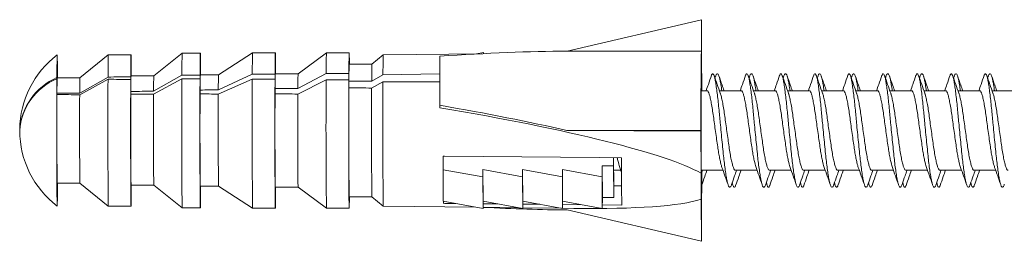
# Model space of a CAD drawing. Units: millimetres. Extents: x -257 to 590, y -275 to 502.
# Drawn here: x 335 to 378, y 123 to 133 of the extents above; entities that cross this region are included whole.
import ezdxf

# ---------------------------------------------------------------- set-up
doc = ezdxf.new("R2010")
doc.units = ezdxf.units.MM

msp = doc.modelspace()

# ---------------------------------------------------------------- linework, layer by layer
at = {"color": 7, "linetype": 'Continuous', "lineweight": 18}
for p, q in [((359.137, 131.29), (365.042, 132.67)), ((365.042, 131.29), (365.042, 132.67)), ((365.052, 130.82), (365.042, 132.67)), ((359.137, 131.29), (365.042, 131.29)), ((338.943, 131.118), (337.693, 130.118)), ((339.943, 131.118), (338.943, 131.118)), ((342.193, 131.193), (340.943, 130.193)), ((342.993, 131.193), (342.193, 131.193)), ((345.293, 131.218), (343.793, 130.243)), ((346.293, 131.218), (345.293, 131.218)), ((348.543, 131.218), (347.293, 130.293)), ((349.543, 131.218), (348.543, 131.218)), ((351.043, 131.118), (350.543, 130.718)), ((355.382, 131.172), (351.043, 131.118)), ((355.144, 131.169), (355.453, 131.226)), ((355.453, 131.226), (355.453, 131.176)), ((355.453, 131.226), (355.453, 131.176)), ((350.543, 130.718), (349.543, 130.718)), ((336.681, 130.126), (336.685, 129.432)), ((336.684, 129.376), (336.681, 130.069)), ((337.693, 130.118), (336.693, 130.118)), ((338.931, 130.048), (337.684, 129.367)), ((337.685, 129.441), (338.931, 130.146)), ((339.931, 130.154), (339.935, 129.513)), ((339.934, 129.398), (339.931, 130.039)), ((340.943, 130.193), (339.943, 130.193)), ((342.18, 130.07), (340.934, 129.388)), ((340.935, 129.522), (342.181, 130.226)), ((342.984, 129.404), (342.98, 130.063)), ((342.981, 130.233), (342.985, 129.574)), ((343.793, 130.243), (342.993, 130.243)), ((345.28, 130.059), (343.784, 129.396)), ((343.785, 129.581), (345.281, 130.27)), ((346.283, 129.407), (346.28, 130.049)), ((346.281, 130.279), (346.284, 129.637)), ((347.293, 130.293), (346.293, 130.293)), ((348.53, 130.028), (347.283, 129.398)), ((347.284, 129.645), (348.531, 130.298)), ((349.531, 129.671), (349.53, 130.018)), ((349.531, 130.307), (349.533, 129.96)), ((350.533, 129.968), (351.031, 130.25)), ((351.031, 130.25), (353.531, 130.293)), ((365.675, 130.202), (365.64, 130.102)), ((367.175, 130.202), (367.14, 130.102)), ((368.675, 130.202), (368.64, 130.102)), ((370.175, 130.202), (370.14, 130.102)), ((371.675, 130.202), (371.64, 130.102)), ((373.175, 130.202), (373.14, 130.102)), ((374.675, 130.202), (374.64, 130.102)), ((376.175, 130.202), (376.14, 130.102)), ((377.675, 130.202), (377.64, 130.102)), ((351.03, 129.935), (350.531, 129.662)), ((353.53, 129.932), (351.03, 129.935)), ((365.058, 129.669), (365.059, 129.543)), ((365.293, 129.543), (365.034, 129.543)), ((366.793, 129.543), (365.836, 129.543)), ((368.293, 129.543), (367.336, 129.543)), ((369.793, 129.543), (368.836, 129.543)), ((371.293, 129.543), (370.336, 129.543)), ((372.793, 129.543), (371.836, 129.543)), ((374.293, 129.543), (373.336, 129.543)), ((375.793, 129.543), (374.836, 129.543)), ((377.293, 129.543), (376.336, 129.543)), ((378.746, 129.543), (377.836, 129.543)), ((353.526, 128.792), (353.526, 128.903)), ((359.12, 127.795), (365.017, 127.767)), ((359.12, 127.795), (365.025, 127.795)), ((365.025, 127.795), (365.017, 127.767)), ((365.028, 125.918), (365.017, 127.767)), ((353.68, 126.667), (353.678, 126.175)), ((361.177, 126.233), (361.179, 126.591)), ((361.187, 125.333), (361.181, 126.591)), ((353.678, 126.175), (353.677, 126.065)), ((360.676, 125.747), (360.678, 126.233)), ((360.678, 126.233), (361.177, 126.233)), ((360.686, 124.847), (360.678, 126.233)), ((361.185, 124.847), (361.177, 126.233)), ((361.448, 126.17), (361.528, 125.945)), ((353.677, 126.065), (355.426, 125.747)), ((353.681, 125.388), (353.677, 126.065)), ((355.426, 125.747), (355.427, 126.071)), ((355.433, 124.361), (355.426, 125.747)), ((355.427, 126.071), (357.176, 125.747)), ((355.435, 124.685), (355.427, 126.071)), ((357.176, 125.747), (357.177, 126.071)), ((357.183, 124.361), (357.176, 125.747)), ((357.177, 126.071), (358.926, 125.747)), ((357.185, 124.685), (357.177, 126.071)), ((358.926, 125.747), (358.927, 126.071)), ((358.933, 124.361), (358.926, 125.747)), ((358.927, 126.071), (360.676, 125.747)), ((358.935, 124.685), (358.927, 126.071)), ((360.683, 124.361), (360.676, 125.747)), ((361.183, 126.043), (361.493, 126.043)), ((365.035, 125.878), (365.093, 126.043)), ((365.043, 126.043), (365.993, 126.043)), ((366.543, 126.043), (367.493, 126.043)), ((368.043, 126.043), (368.993, 126.043)), ((369.543, 126.043), (370.493, 126.043)), ((371.043, 126.043), (371.993, 126.043)), ((372.543, 126.043), (373.493, 126.043)), ((374.043, 126.043), (374.993, 126.043)), ((375.543, 126.043), (376.493, 126.043)), ((377.043, 126.043), (377.993, 126.043)), ((336.693, 125.468), (337.693, 125.468)), ((336.706, 125.461), (336.706, 125.468)), ((337.693, 125.468), (338.943, 124.468)), ((339.943, 125.393), (340.943, 125.393)), ((340.943, 125.393), (342.193, 124.393)), ((342.993, 125.343), (343.793, 125.343)), ((343.793, 125.343), (345.293, 124.368)), ((346.293, 125.293), (347.293, 125.293)), ((347.293, 125.293), (348.543, 124.368)), ((353.681, 125.356), (353.681, 125.388)), ((353.685, 124.679), (353.681, 125.356)), ((361.185, 124.847), (361.187, 125.333)), ((361.187, 125.355), (361.542, 125.351)), ((349.543, 124.868), (350.543, 124.868)), ((350.543, 124.868), (351.043, 124.468)), ((360.683, 124.361), (360.686, 124.847)), ((360.686, 124.847), (361.185, 124.847)), ((338.943, 124.468), (339.943, 124.468)), ((342.193, 124.393), (342.993, 124.393)), ((345.293, 124.368), (346.293, 124.368)), ((348.543, 124.368), (349.543, 124.368)), ((351.043, 124.468), (355.123, 124.417)), ((353.685, 124.679), (355.433, 124.361)), ((353.688, 124.588), (353.688, 124.678)), ((355.433, 124.361), (355.435, 124.685)), ((355.433, 124.413), (357.005, 124.394)), ((356.09, 124.563), (355.434, 124.57)), ((355.435, 124.685), (357.183, 124.361)), ((357.183, 124.361), (357.185, 124.685)), ((357.183, 124.391), (358.882, 124.37)), ((357.94, 124.545), (357.184, 124.552)), ((357.185, 124.685), (358.933, 124.361)), ((358.933, 124.361), (358.935, 124.685)), ((358.933, 124.369), (359.431, 124.363)), ((359.79, 124.526), (358.934, 124.535)), ((358.935, 124.685), (360.683, 124.361)), ((361.537, 124.509), (360.684, 124.517)), ((365.034, 124.766), (365.044, 122.916)), ((359.139, 124.296), (365.044, 122.916)), ((365.044, 124.296), (365.044, 122.916))]:
    msp.add_line(p, q, dxfattribs=at)
at = {"color": 7, "linetype": 'Continuous', "lineweight": 18, "flags": 128}
for points in [[(336.706, 130.118), (336.705, 130.19), (336.704, 130.371), (336.703, 130.534), (336.702, 130.679), (336.701, 130.805), (336.699, 130.91), (336.698, 130.995), (336.697, 131.057), (336.695, 131.098), (336.694, 131.117), (336.692, 131.113), (336.691, 131.087), (336.69, 131.039), (336.688, 130.969), (336.687, 130.877), (336.686, 130.765), (336.684, 130.633), (336.683, 130.481), (336.682, 130.312), (336.681, 130.126)], [(339.955, 130.193), (339.955, 130.284), (339.954, 130.46), (339.953, 130.616), (339.951, 130.753), (339.95, 130.869), (339.949, 130.964), (339.947, 131.036), (339.946, 131.086), (339.944, 131.113), (339.943, 131.117), (339.941, 131.097), (339.94, 131.055), (339.939, 130.989), (339.937, 130.901), (339.936, 130.792), (339.935, 130.661), (339.933, 130.511), (339.932, 130.342), (339.931, 130.154)], [(343.006, 130.243), (343.006, 130.244), (343.005, 130.427), (343.003, 130.592), (343.002, 130.738), (343.001, 130.866), (343, 130.973), (342.998, 131.06), (342.997, 131.125), (342.995, 131.169), (342.994, 131.191), (342.993, 131.19), (342.991, 131.167), (342.99, 131.122), (342.988, 131.056), (342.987, 130.968), (342.986, 130.859), (342.984, 130.73), (342.983, 130.582), (342.982, 130.416), (342.981, 130.233)], [(346.306, 130.293), (346.305, 130.358), (346.304, 130.536), (346.303, 130.696), (346.302, 130.835), (346.3, 130.954), (346.299, 131.052), (346.297, 131.128), (346.296, 131.181), (346.294, 131.211), (346.293, 131.218), (346.291, 131.201), (346.29, 131.162), (346.289, 131.099), (346.287, 131.014), (346.286, 130.908), (346.285, 130.78), (346.283, 130.632), (346.282, 130.464), (346.281, 130.279)], [(349.553, 130.718), (349.552, 130.832), (349.55, 130.951), (349.549, 131.048), (349.547, 131.125), (349.546, 131.178), (349.545, 131.21), (349.543, 131.218), (349.542, 131.203), (349.54, 131.166), (349.539, 131.106), (349.537, 131.024), (349.536, 130.921), (349.535, 130.796), (349.533, 130.652), (349.532, 130.488), (349.531, 130.307)], [(336.681, 130.069), (336.68, 129.862), (336.679, 129.642), (336.678, 129.409), (336.678, 129.166), (336.677, 128.913), (336.677, 128.653), (336.676, 128.387), (336.676, 128.116), (336.676, 127.844), (336.676, 127.571), (336.676, 127.3), (336.676, 127.032), (336.677, 126.77), (336.677, 126.514), (336.678, 126.267), (336.679, 126.03), (336.679, 125.805), (336.68, 125.593), (336.681, 125.396), (336.682, 125.215), (336.684, 125.052), (336.685, 124.907), (336.686, 124.781), (336.687, 124.676), (336.689, 124.592), (336.69, 124.529), (336.692, 124.488), (336.693, 124.469), (336.694, 124.473), (336.696, 124.499), (336.697, 124.547), (336.699, 124.618), (336.7, 124.709), (336.701, 124.821), (336.702, 124.954), (336.704, 125.105), (336.705, 125.274), (336.706, 125.461)], [(339.931, 130.039), (339.93, 129.826), (339.929, 129.6), (339.928, 129.36), (339.927, 129.11), (339.927, 128.85), (339.926, 128.583), (339.926, 128.311), (339.926, 128.035), (339.926, 127.757), (339.926, 127.479), (339.926, 127.204), (339.927, 126.933), (339.927, 126.668), (339.928, 126.41), (339.928, 126.163), (339.929, 125.926), (339.93, 125.703), (339.931, 125.494), (339.932, 125.302), (339.933, 125.127), (339.934, 124.97), (339.935, 124.833), (339.937, 124.717), (339.938, 124.622), (339.94, 124.55), (339.941, 124.5), (339.942, 124.473), (339.944, 124.469), (339.945, 124.489), (339.947, 124.532), (339.948, 124.597), (339.95, 124.685), (339.951, 124.794), (339.952, 124.925), (339.953, 125.075), (339.955, 125.245), (339.955, 125.393)], [(342.98, 130.063), (342.979, 129.851), (342.978, 129.626), (342.978, 129.388), (342.977, 129.141), (342.976, 128.884), (342.976, 128.621), (342.976, 128.352), (342.976, 128.079), (342.976, 127.804), (342.976, 127.53), (342.976, 127.257), (342.976, 126.987), (342.976, 126.723), (342.977, 126.466), (342.978, 126.218), (342.978, 125.98), (342.979, 125.753), (342.98, 125.54), (342.981, 125.342), (342.982, 125.16), (342.983, 124.995), (342.984, 124.848), (342.986, 124.72), (342.987, 124.613), (342.988, 124.526), (342.99, 124.461), (342.991, 124.417), (342.993, 124.396), (342.994, 124.396), (342.996, 124.419), (342.997, 124.464), (342.998, 124.531), (343, 124.618), (343.001, 124.727), (343.002, 124.856), (343.004, 125.004), (343.005, 125.17), (343.006, 125.343)], [(346.28, 130.049), (346.279, 129.829), (346.278, 129.596), (346.277, 129.35), (346.277, 129.094), (346.276, 128.829), (346.276, 128.556), (346.276, 128.279), (346.275, 127.998), (346.275, 127.716), (346.275, 127.435), (346.276, 127.156), (346.276, 126.881), (346.276, 126.612), (346.277, 126.352), (346.278, 126.101), (346.278, 125.862), (346.279, 125.635), (346.28, 125.424), (346.281, 125.228), (346.283, 125.05), (346.284, 124.891), (346.285, 124.751), (346.286, 124.632), (346.288, 124.534), (346.289, 124.458), (346.291, 124.405), (346.292, 124.375), (346.294, 124.369), (346.295, 124.385), (346.297, 124.425), (346.298, 124.487), (346.299, 124.572), (346.301, 124.678), (346.302, 124.806), (346.303, 124.954), (346.305, 125.122), (346.306, 125.293)], [(349.53, 130.018), (349.529, 129.798), (349.528, 129.565), (349.527, 129.32), (349.527, 129.064), (349.526, 128.8), (349.526, 128.53), (349.525, 128.254), (349.525, 127.975), (349.525, 127.695), (349.525, 127.416), (349.526, 127.139), (349.526, 126.867), (349.526, 126.601), (349.527, 126.343), (349.528, 126.094), (349.528, 125.857), (349.529, 125.633), (349.53, 125.423), (349.531, 125.229), (349.532, 125.052), (349.534, 124.894), (349.535, 124.754), (349.536, 124.635), (349.538, 124.538), (349.539, 124.462), (349.541, 124.408), (349.542, 124.377), (349.543, 124.368), (349.545, 124.383), (349.546, 124.42), (349.548, 124.48), (349.549, 124.562), (349.551, 124.665), (349.552, 124.79), (349.553, 124.868)], [(365.052, 129.543), (365.052, 129.676), (365.051, 129.824), (365.05, 129.953), (365.049, 130.063), (365.047, 130.152), (365.046, 130.22), (365.045, 130.266), (365.044, 130.29), (365.042, 130.291), (365.041, 130.269), (365.04, 130.225), (365.039, 130.159), (365.038, 130.071), (365.037, 129.963), (365.035, 129.835), (365.034, 129.689), (365.034, 129.526), (365.033, 129.346), (365.032, 129.153), (365.031, 128.948), (365.031, 128.732), (365.03, 128.507), (365.03, 128.276), (365.03, 128.041), (365.03, 127.803), (365.03, 127.566), (365.03, 127.33), (365.03, 127.098), (365.031, 126.873), (365.031, 126.657), (365.032, 126.45), (365.033, 126.256), (365.034, 126.075), (365.034, 125.91), (365.035, 125.763), (365.036, 125.633), (365.038, 125.523), (365.039, 125.434), (365.04, 125.366), (365.041, 125.32), (365.042, 125.296), (365.044, 125.296), (365.045, 125.317), (365.046, 125.361), (365.047, 125.427), (365.048, 125.515), (365.05, 125.623), (365.051, 125.751), (365.052, 125.897), (365.052, 125.926)], [(353.677, 126.667), (353.737, 126.666), (360.539, 126.598), (361.526, 126.588)], [(354.217, 124.582), (353.749, 124.587), (353.688, 124.588)]]:
    msp.add_lwpolyline(points, dxfattribs=at)
at = {"color": 7, "linetype": 'Continuous', "lineweight": 18}
for centre, radius, start, end in [((538.649, 128.669), 173.626, 179.13484, 180.28841), ((339.219, 127.793), 4.175, 127.2156, 179.3546), ((365.636, 130.294), 26.705, 178.2317, 180.3187), ((368.17, 130.375), 25.99, 178.1972, 180.3293), ((370.219, 130.418), 24.939, 178.1625, 180.3403), ((371.436, 130.454), 22.905, 178.0877, 180.389), ((375.072, 130.359), 24.041, 178.1913, 180.2604), ((590.068, 128.794), 236.542, 179.44968, 179.97357), ((369.155, 130.073), 19.622, 178.1152, 180.3304), ((370.086, 130.078), 19.553, 178.1236, 180.3218), ((149.147, 129.068), 215.912, 0.15932, 0.46485), ((337.705, 127.606), 2.668, 112.5728, 176.0771), ((337.783, 127.609), 2.747, 113.6525, 175.7184), ((355.69, 129.536), 19.006, 178.2451, 180.3122), ((356.542, 129.542), 18.858, 178.2492, 180.3056), ((621.178, 127.905), 282.255, 179.56499, 180.69773), ((357.488, 129.627), 17.554, 178.1517, 180.3716), ((359.076, 129.623), 18.141, 178.2003, 180.3208), ((630.293, 127.903), 288.121, 179.56894, 180.69791), ((361.107, 129.67), 18.123, 178.188, 180.3032), ((361.149, 129.683), 17.365, 178.1524, 180.3373), ((634.992, 127.898), 289.72, 179.57273, 180.69811), ((363.518, 129.733), 17.234, 178.1373, 180.3189), ((363.744, 129.747), 16.459, 178.0994, 180.3543), ((644.448, 127.908), 295.925, 179.58965, 180.68549), ((596.492, 127.873), 246.967, 179.58289, 180.69722), ((598.384, 127.871), 247.859, 179.58603, 180.69412), ((630.346, 127.882), 279.323, 179.5789, 180.70024), ((534.538, 127.873), 197.859, 179.56497, 180.69655), ((536.233, 127.871), 198.555, 179.56849, 180.69345), ((549.815, 127.885), 209.887, 179.58709, 180.68031), ((545.35, 127.868), 204.422, 179.57397, 180.69379), ((544.658, 127.853), 201.681, 179.55956, 180.71321), ((551.783, 127.865), 208.005, 179.57827, 180.69475), ((551.531, 127.849), 205.254, 179.56498, 180.71344), ((558.969, 127.86), 211.691, 179.58395, 180.69488), ((339.219, 127.793), 4.175, 180.0685, 232.7844), ((839.283, 127.564), 485.607, 180.10585, 180.16385), ((549.617, 126.573), 188.091, 179.99543, 180.62874), ((580.939, 126.518), 215.912, 180.15932, 180.46485), ((290.108, 125.794), 74.951, 358.8547, 0.11408), ((378.937, 125.003), 25.252, 180.7364, 180.9435)]:
    msp.add_arc(centre, radius, start, end, dxfattribs=at)
for centre, major_axis, ratio, start_param, end_param in [((344.464, 127.793), (21.195, 2.555), 0.112885, 0.792621, 1.114904), ((333.543, 127.793), (266.008, 2.397), 0.008662, 1.546703, 1.550463), ((333.543, 127.793), (265.984, -2.397), 0.008662, 1.546859, 1.550619), ((333.543, 127.793), (271.984, -2.451), 0.008662, 1.536172, 1.539115), ((333.543, 127.793), (272.009, 2.451), 0.008662, 1.536016, 1.538959), ((333.543, 127.793), (273.984, -2.469), 0.008662, 1.524372, 1.528025), ((333.543, 127.793), (274.009, 2.469), 0.008662, 1.524216, 1.527869), ((333.543, 127.793), (273.984, -2.469), 0.008662, 1.512494, 1.51615), ((333.543, 127.793), (274.009, 2.469), 0.008662, 1.512338, 1.515994), ((333.543, 127.793), (196.006, 1.766), 0.008662, 1.518446, 1.522532), ((333.543, 127.793), (200.006, 1.802), 0.008662, 1.501961, 1.506972), ((333.543, 127.793), (233.986, -2.109), 0.008662, 1.498208, 1.502492), ((333.543, 127.793), (234.007, 2.109), 0.008662, 1.498052, 1.502336), ((333.543, 127.793), (185.989, -1.676), 0.008662, 1.548608, 1.553985), ((333.543, 127.793), (186.006, 1.676), 0.008662, 1.548452, 1.553829), ((333.543, 127.793), (191.989, -1.73), 0.008662, 1.53237, 1.537582), ((333.543, 127.793), (192.006, 1.73), 0.008662, 1.532214, 1.537426), ((333.543, 127.793), (195.988, -1.766), 0.008662, 1.518602, 1.522689), ((333.543, 127.793), (199.988, -1.803), 0.008662, 1.502117, 1.507128), ((344.464, 127.793), (21.169, -2.558), 0.112866, 0.819862, 1.142145), ((345.957, 127.615), (19.726, -2.383), 0.112543, 0.272504, 1.190605), ((344.464, 127.793), (21.169, -2.558), 0.112866, 5.270665, 5.491842), ((345.957, 127.615), (19.726, -2.383), 0.112543, 5.477853, 6.039116)]:
    msp.add_ellipse(centre, major_axis=major_axis, ratio=ratio, start_param=start_param, end_param=end_param, dxfattribs=at)
for points, knots in [([(365.487, 130.221), (365.442, 130.088), (365.363, 129.863), (365.283, 129.637), (365.25, 129.543)], [0, 0, 0, 0, 0.585045, 1, 1, 1, 1]), ([(366.373, 125.425), (366.369, 125.409), (366.352, 125.348), (366.32, 125.3), (366.28, 125.285), (366.239, 125.337), (366.201, 125.447), (366.163, 125.615), (366.123, 125.837), (366.083, 126.11), (366.043, 126.423), (366.005, 126.778), (365.966, 127.174), (365.923, 127.603), (365.884, 128.007), (365.848, 128.37), (365.817, 128.705), (365.783, 129.041), (365.746, 129.367), (365.709, 129.656), (365.672, 129.896), (365.638, 130.084), (365.604, 130.215), (365.568, 130.29), (365.531, 130.297), (365.504, 130.27), (365.49, 130.223), (365.487, 130.215)], [0, 0, 0, 0, 0.013969, 0.056671, 0.099647, 0.142349, 0.184249, 0.22615, 0.268852, 0.311828, 0.354529, 0.39643, 0.442632, 0.489743, 0.537051, 0.573141, 0.6086, 0.6505, 0.693202, 0.736178, 0.77888, 0.82078, 0.86268, 0.905382, 0.948358, 0.99106, 1, 1, 1, 1]), ([(365.876, 129.432), (365.829, 129.562), (365.736, 129.825), (365.645, 130.087), (365.599, 130.22)], [0, 0, 0, 0, 0.495996, 1, 1, 1, 1]), ([(365.943, 129.543), (365.929, 129.638), (365.904, 129.809), (365.867, 129.998), (365.834, 130.144), (365.798, 130.249), (365.757, 130.302), (365.716, 130.285), (365.689, 130.248), (365.675, 130.203), (365.675, 130.201)], [0, 0, 0, 0, 0.1556, 0.281013, 0.40423, 0.549833, 0.698222, 0.847563, 0.995952, 1, 1, 1, 1]), ([(366.044, 129.543), (366.014, 129.628), (365.937, 129.845), (365.861, 130.063), (365.815, 130.196)], [0, 0, 0, 0, 0.3927426, 1, 1, 1, 1]), ([(366.987, 130.221), (366.942, 130.088), (366.863, 129.863), (366.783, 129.637), (366.75, 129.543)], [0, 0, 0, 0, 0.585045, 1, 1, 1, 1]), ([(367.873, 125.425), (367.869, 125.409), (367.852, 125.348), (367.82, 125.3), (367.78, 125.285), (367.739, 125.337), (367.701, 125.447), (367.663, 125.615), (367.623, 125.837), (367.583, 126.11), (367.543, 126.423), (367.505, 126.778), (367.466, 127.174), (367.423, 127.603), (367.384, 128.007), (367.348, 128.37), (367.317, 128.705), (367.283, 129.041), (367.246, 129.367), (367.209, 129.656), (367.172, 129.896), (367.138, 130.084), (367.104, 130.215), (367.068, 130.29), (367.031, 130.297), (367.004, 130.27), (366.99, 130.223), (366.987, 130.215)], [0, 0, 0, 0, 0.013969, 0.056671, 0.099647, 0.142349, 0.184249, 0.22615, 0.268852, 0.311828, 0.354529, 0.39643, 0.442632, 0.489743, 0.537051, 0.573141, 0.6086, 0.6505, 0.693202, 0.736178, 0.77888, 0.82078, 0.86268, 0.905382, 0.948358, 0.99106, 1, 1, 1, 1]), ([(367.376, 129.432), (367.329, 129.562), (367.236, 129.825), (367.145, 130.087), (367.099, 130.22)], [0, 0, 0, 0, 0.495996, 1, 1, 1, 1]), ([(367.443, 129.543), (367.429, 129.638), (367.404, 129.809), (367.367, 129.998), (367.334, 130.144), (367.298, 130.249), (367.257, 130.302), (367.216, 130.285), (367.189, 130.248), (367.175, 130.203), (367.175, 130.201)], [0, 0, 0, 0, 0.1556, 0.281013, 0.40423, 0.549833, 0.698222, 0.847563, 0.995952, 1, 1, 1, 1]), ([(367.544, 129.543), (367.514, 129.628), (367.437, 129.845), (367.361, 130.063), (367.315, 130.196)], [0, 0, 0, 0, 0.392743, 1, 1, 1, 1]), ([(368.487, 130.221), (368.442, 130.088), (368.363, 129.863), (368.283, 129.637), (368.25, 129.543)], [0, 0, 0, 0, 0.585045, 1, 1, 1, 1]), ([(369.373, 125.425), (369.369, 125.409), (369.352, 125.348), (369.32, 125.3), (369.28, 125.285), (369.239, 125.337), (369.201, 125.447), (369.163, 125.615), (369.123, 125.837), (369.083, 126.11), (369.043, 126.423), (369.005, 126.778), (368.966, 127.174), (368.923, 127.603), (368.884, 128.007), (368.848, 128.37), (368.817, 128.705), (368.783, 129.041), (368.746, 129.367), (368.709, 129.656), (368.672, 129.896), (368.638, 130.084), (368.604, 130.215), (368.568, 130.29), (368.531, 130.297), (368.504, 130.27), (368.49, 130.223), (368.487, 130.215)], [0, 0, 0, 0, 0.013969, 0.056671, 0.099647, 0.142349, 0.184249, 0.22615, 0.268852, 0.311828, 0.354529, 0.39643, 0.442632, 0.489743, 0.537051, 0.573141, 0.6086, 0.6505, 0.693202, 0.736178, 0.77888, 0.82078, 0.86268, 0.905382, 0.948358, 0.99106, 1, 1, 1, 1]), ([(368.876, 129.432), (368.829, 129.562), (368.736, 129.825), (368.645, 130.087), (368.599, 130.22)], [0, 0, 0, 0, 0.495996, 1, 1, 1, 1]), ([(368.943, 129.543), (368.929, 129.638), (368.904, 129.809), (368.867, 129.998), (368.834, 130.144), (368.798, 130.249), (368.757, 130.302), (368.716, 130.285), (368.689, 130.248), (368.675, 130.203), (368.675, 130.201)], [0, 0, 0, 0, 0.1556, 0.281013, 0.40423, 0.549833, 0.698222, 0.847563, 0.995952, 1, 1, 1, 1]), ([(369.044, 129.543), (369.014, 129.628), (368.937, 129.845), (368.861, 130.063), (368.815, 130.196)], [0, 0, 0, 0, 0.392743, 1, 1, 1, 1]), ([(369.987, 130.221), (369.942, 130.088), (369.863, 129.863), (369.783, 129.637), (369.75, 129.543)], [0, 0, 0, 0, 0.585045, 1, 1, 1, 1]), ([(370.873, 125.425), (370.869, 125.409), (370.852, 125.348), (370.82, 125.3), (370.779, 125.285), (370.739, 125.337), (370.701, 125.447), (370.663, 125.615), (370.623, 125.837), (370.583, 126.11), (370.543, 126.423), (370.505, 126.778), (370.466, 127.174), (370.423, 127.603), (370.384, 128.007), (370.348, 128.37), (370.317, 128.705), (370.283, 129.041), (370.246, 129.367), (370.209, 129.656), (370.172, 129.896), (370.138, 130.084), (370.104, 130.215), (370.068, 130.29), (370.031, 130.297), (370.004, 130.27), (369.99, 130.223), (369.987, 130.215)], [0, 0, 0, 0, 0.013969, 0.056671, 0.099647, 0.142349, 0.184249, 0.22615, 0.268852, 0.311828, 0.354529, 0.39643, 0.442632, 0.489743, 0.537051, 0.573141, 0.6086, 0.6505, 0.693202, 0.736178, 0.77888, 0.82078, 0.86268, 0.905382, 0.948358, 0.99106, 1, 1, 1, 1]), ([(370.376, 129.432), (370.329, 129.562), (370.236, 129.825), (370.145, 130.087), (370.099, 130.22)], [0, 0, 0, 0, 0.4959959, 1, 1, 1, 1]), ([(370.443, 129.543), (370.429, 129.638), (370.404, 129.809), (370.367, 129.998), (370.334, 130.144), (370.298, 130.249), (370.257, 130.302), (370.216, 130.285), (370.189, 130.248), (370.175, 130.203), (370.175, 130.201)], [0, 0, 0, 0, 0.1556, 0.281013, 0.40423, 0.549833, 0.698222, 0.847563, 0.995952, 1, 1, 1, 1]), ([(370.544, 129.543), (370.514, 129.628), (370.437, 129.845), (370.361, 130.063), (370.315, 130.196)], [0, 0, 0, 0, 0.392743, 1, 1, 1, 1]), ([(371.487, 130.221), (371.441, 130.088), (371.363, 129.863), (371.283, 129.637), (371.25, 129.543)], [0, 0, 0, 0, 0.585045, 1, 1, 1, 1]), ([(372.373, 125.425), (372.369, 125.409), (372.352, 125.348), (372.32, 125.3), (372.279, 125.285), (372.239, 125.337), (372.201, 125.447), (372.163, 125.615), (372.123, 125.837), (372.083, 126.11), (372.043, 126.423), (372.005, 126.778), (371.966, 127.174), (371.923, 127.603), (371.883, 128.007), (371.848, 128.37), (371.817, 128.705), (371.783, 129.041), (371.746, 129.367), (371.709, 129.656), (371.672, 129.896), (371.638, 130.084), (371.604, 130.215), (371.568, 130.29), (371.531, 130.297), (371.504, 130.27), (371.49, 130.223), (371.487, 130.215)], [0, 0, 0, 0, 0.013969, 0.056671, 0.099647, 0.142349, 0.184249, 0.22615, 0.268852, 0.311828, 0.354529, 0.39643, 0.442632, 0.489743, 0.537051, 0.573141, 0.6086, 0.6505, 0.693202, 0.736178, 0.77888, 0.82078, 0.86268, 0.905382, 0.948358, 0.99106, 1, 1, 1, 1]), ([(371.876, 129.432), (371.829, 129.562), (371.736, 129.825), (371.645, 130.087), (371.598, 130.22)], [0, 0, 0, 0, 0.495996, 1, 1, 1, 1]), ([(371.943, 129.543), (371.929, 129.638), (371.904, 129.809), (371.867, 129.998), (371.834, 130.144), (371.798, 130.249), (371.757, 130.302), (371.716, 130.285), (371.689, 130.248), (371.675, 130.203), (371.675, 130.201)], [0, 0, 0, 0, 0.1556, 0.281013, 0.40423, 0.549833, 0.698222, 0.847563, 0.995952, 1, 1, 1, 1]), ([(372.044, 129.543), (372.013, 129.628), (371.937, 129.845), (371.861, 130.063), (371.815, 130.196)], [0, 0, 0, 0, 0.3927426, 1, 1, 1, 1]), ([(372.987, 130.221), (372.941, 130.088), (372.863, 129.863), (372.783, 129.637), (372.75, 129.543)], [0, 0, 0, 0, 0.585045, 1, 1, 1, 1]), ([(373.873, 125.425), (373.869, 125.409), (373.852, 125.348), (373.82, 125.3), (373.779, 125.285), (373.739, 125.337), (373.701, 125.447), (373.663, 125.615), (373.623, 125.837), (373.583, 126.11), (373.543, 126.423), (373.505, 126.778), (373.466, 127.174), (373.423, 127.603), (373.383, 128.007), (373.348, 128.37), (373.317, 128.705), (373.283, 129.041), (373.246, 129.367), (373.209, 129.656), (373.172, 129.896), (373.138, 130.084), (373.104, 130.215), (373.068, 130.29), (373.031, 130.297), (373.004, 130.27), (372.99, 130.223), (372.987, 130.215)], [0, 0, 0, 0, 0.013969, 0.056671, 0.099647, 0.142349, 0.184249, 0.22615, 0.268852, 0.311828, 0.354529, 0.39643, 0.442632, 0.489743, 0.537051, 0.573141, 0.6086, 0.6505, 0.693202, 0.736178, 0.77888, 0.82078, 0.86268, 0.905382, 0.948358, 0.99106, 1, 1, 1, 1]), ([(373.376, 129.432), (373.329, 129.562), (373.236, 129.825), (373.144, 130.087), (373.098, 130.22)], [0, 0, 0, 0, 0.495996, 1, 1, 1, 1]), ([(373.443, 129.543), (373.429, 129.638), (373.404, 129.809), (373.367, 129.998), (373.334, 130.144), (373.298, 130.249), (373.257, 130.302), (373.216, 130.285), (373.188, 130.248), (373.175, 130.203), (373.175, 130.201)], [0, 0, 0, 0, 0.1556, 0.281013, 0.40423, 0.549833, 0.698222, 0.847563, 0.995952, 1, 1, 1, 1]), ([(373.544, 129.543), (373.513, 129.628), (373.437, 129.845), (373.361, 130.063), (373.315, 130.196)], [0, 0, 0, 0, 0.392743, 1, 1, 1, 1]), ([(374.487, 130.221), (374.441, 130.088), (374.363, 129.863), (374.283, 129.637), (374.25, 129.543)], [0, 0, 0, 0, 0.585045, 1, 1, 1, 1]), ([(375.373, 125.425), (375.369, 125.409), (375.352, 125.348), (375.32, 125.3), (375.279, 125.285), (375.239, 125.337), (375.201, 125.447), (375.163, 125.615), (375.123, 125.837), (375.083, 126.11), (375.043, 126.423), (375.005, 126.778), (374.966, 127.174), (374.923, 127.603), (374.883, 128.007), (374.848, 128.37), (374.817, 128.705), (374.783, 129.041), (374.746, 129.367), (374.709, 129.656), (374.672, 129.896), (374.638, 130.084), (374.604, 130.215), (374.568, 130.29), (374.531, 130.297), (374.504, 130.27), (374.49, 130.223), (374.487, 130.215)], [0, 0, 0, 0, 0.013969, 0.056671, 0.099647, 0.142349, 0.184249, 0.22615, 0.268852, 0.311828, 0.354529, 0.39643, 0.442632, 0.489743, 0.537051, 0.573141, 0.6086, 0.6505, 0.693202, 0.736178, 0.77888, 0.82078, 0.86268, 0.905382, 0.948358, 0.99106, 1, 1, 1, 1]), ([(374.876, 129.432), (374.829, 129.562), (374.736, 129.825), (374.644, 130.087), (374.598, 130.22)], [0, 0, 0, 0, 0.495996, 1, 1, 1, 1]), ([(374.943, 129.543), (374.929, 129.638), (374.904, 129.809), (374.867, 129.998), (374.834, 130.144), (374.797, 130.249), (374.757, 130.302), (374.716, 130.285), (374.688, 130.248), (374.675, 130.203), (374.675, 130.201)], [0, 0, 0, 0, 0.1556, 0.281013, 0.40423, 0.549833, 0.698222, 0.847563, 0.995952, 1, 1, 1, 1]), ([(375.044, 129.543), (375.013, 129.628), (374.937, 129.845), (374.861, 130.063), (374.815, 130.196)], [0, 0, 0, 0, 0.392743, 1, 1, 1, 1]), ([(375.987, 130.221), (375.941, 130.088), (375.863, 129.863), (375.783, 129.637), (375.75, 129.543)], [0, 0, 0, 0, 0.585045, 1, 1, 1, 1]), ([(376.873, 125.425), (376.869, 125.409), (376.852, 125.348), (376.82, 125.3), (376.779, 125.285), (376.739, 125.337), (376.701, 125.447), (376.663, 125.615), (376.623, 125.837), (376.583, 126.11), (376.543, 126.423), (376.505, 126.778), (376.466, 127.174), (376.423, 127.603), (376.383, 128.007), (376.348, 128.37), (376.317, 128.705), (376.283, 129.041), (376.246, 129.367), (376.209, 129.656), (376.172, 129.896), (376.138, 130.084), (376.104, 130.215), (376.067, 130.29), (376.031, 130.297), (376.004, 130.27), (375.99, 130.223), (375.987, 130.215)], [0, 0, 0, 0, 0.013969, 0.056671, 0.099647, 0.142349, 0.184249, 0.22615, 0.268852, 0.311828, 0.354529, 0.39643, 0.442632, 0.489743, 0.537051, 0.573141, 0.6086, 0.6505, 0.693202, 0.736178, 0.77888, 0.82078, 0.86268, 0.905382, 0.948358, 0.99106, 1, 1, 1, 1]), ([(376.375, 129.432), (376.329, 129.562), (376.236, 129.825), (376.144, 130.087), (376.098, 130.22)], [0, 0, 0, 0, 0.495996, 1, 1, 1, 1]), ([(376.443, 129.543), (376.429, 129.638), (376.404, 129.809), (376.367, 129.998), (376.334, 130.144), (376.297, 130.249), (376.257, 130.302), (376.216, 130.285), (376.188, 130.248), (376.175, 130.203), (376.175, 130.201)], [0, 0, 0, 0, 0.1556, 0.281013, 0.40423, 0.549833, 0.698222, 0.847563, 0.995952, 1, 1, 1, 1]), ([(376.544, 129.543), (376.513, 129.628), (376.437, 129.845), (376.361, 130.063), (376.315, 130.196)], [0, 0, 0, 0, 0.392743, 1, 1, 1, 1]), ([(377.487, 130.221), (377.441, 130.088), (377.363, 129.863), (377.283, 129.637), (377.25, 129.543)], [0, 0, 0, 0, 0.585045, 1, 1, 1, 1]), ([(378.373, 125.425), (378.369, 125.409), (378.352, 125.348), (378.32, 125.3), (378.279, 125.285), (378.239, 125.337), (378.201, 125.447), (378.163, 125.615), (378.123, 125.837), (378.083, 126.11), (378.043, 126.423), (378.005, 126.778), (377.966, 127.174), (377.923, 127.603), (377.883, 128.007), (377.848, 128.37), (377.817, 128.705), (377.783, 129.041), (377.746, 129.367), (377.709, 129.656), (377.672, 129.896), (377.638, 130.084), (377.604, 130.215), (377.567, 130.29), (377.531, 130.297), (377.504, 130.27), (377.49, 130.223), (377.487, 130.215)], [0, 0, 0, 0, 0.013969, 0.056671, 0.099647, 0.142349, 0.184249, 0.22615, 0.268852, 0.311828, 0.354529, 0.39643, 0.442632, 0.489743, 0.537051, 0.573141, 0.6086, 0.6505, 0.693202, 0.736178, 0.77888, 0.82078, 0.86268, 0.905382, 0.948358, 0.99106, 1, 1, 1, 1]), ([(377.875, 129.432), (377.829, 129.562), (377.736, 129.825), (377.644, 130.087), (377.598, 130.22)], [0, 0, 0, 0, 0.495996, 1, 1, 1, 1]), ([(377.943, 129.543), (377.929, 129.638), (377.904, 129.809), (377.867, 129.998), (377.834, 130.144), (377.797, 130.249), (377.757, 130.302), (377.716, 130.285), (377.688, 130.248), (377.675, 130.203), (377.675, 130.201)], [0, 0, 0, 0, 0.1556, 0.281013, 0.40423, 0.549833, 0.698222, 0.847563, 0.995952, 1, 1, 1, 1]), ([(378.044, 129.543), (378.013, 129.628), (377.936, 129.845), (377.861, 130.063), (377.815, 130.196)], [0, 0, 0, 0, 0.392743, 1, 1, 1, 1]), ([(365.948, 126.171), (365.939, 126.197), (365.92, 126.253), (365.885, 126.387), (365.844, 126.572), (365.801, 126.809), (365.758, 127.086), (365.714, 127.399), (365.665, 127.743), (365.617, 128.088), (365.572, 128.42), (365.528, 128.728), (365.48, 129.003), (365.433, 129.229), (365.39, 129.401), (365.346, 129.506), (365.313, 129.551), (365.295, 129.54), (365.293, 129.539)], [0, 0, 0, 0, 0.041099, 0.089531, 0.153028, 0.216254, 0.27824, 0.348664, 0.42052, 0.492376, 0.5628, 0.633224, 0.70508, 0.776936, 0.84736, 0.917785, 0.989641, 1, 1, 1, 1]), ([(366.543, 126.047), (366.528, 126.05), (366.497, 126.057), (366.453, 126.149), (366.406, 126.3), (366.356, 126.512), (366.306, 126.774), (366.26, 127.073), (366.214, 127.399), (366.165, 127.743), (366.117, 128.088), (366.072, 128.42), (366.028, 128.728), (365.98, 129.003), (365.933, 129.227), (365.899, 129.37), (365.88, 129.415), (365.875, 129.426)], [0, 0, 0, 0, 0.060945, 0.130737, 0.20053, 0.271741, 0.342952, 0.412744, 0.482537, 0.553748, 0.624959, 0.694752, 0.764544, 0.835755, 0.906967, 0.976759, 1, 1, 1, 1]), ([(367.448, 126.171), (367.439, 126.197), (367.42, 126.253), (367.385, 126.387), (367.344, 126.572), (367.301, 126.809), (367.258, 127.086), (367.214, 127.399), (367.165, 127.743), (367.117, 128.088), (367.072, 128.42), (367.028, 128.728), (366.98, 129.003), (366.933, 129.229), (366.89, 129.401), (366.846, 129.506), (366.813, 129.551), (366.795, 129.54), (366.793, 129.539)], [0, 0, 0, 0, 0.041099, 0.089531, 0.153028, 0.216254, 0.27824, 0.348664, 0.42052, 0.492376, 0.5628, 0.633224, 0.70508, 0.776936, 0.84736, 0.917785, 0.989641, 1, 1, 1, 1]), ([(368.043, 126.047), (368.028, 126.05), (367.997, 126.057), (367.953, 126.149), (367.906, 126.3), (367.856, 126.512), (367.806, 126.774), (367.76, 127.073), (367.714, 127.399), (367.665, 127.743), (367.617, 128.088), (367.572, 128.42), (367.528, 128.728), (367.48, 129.003), (367.433, 129.227), (367.399, 129.37), (367.38, 129.415), (367.375, 129.426)], [0, 0, 0, 0, 0.060945, 0.130737, 0.20053, 0.271741, 0.342952, 0.412744, 0.482537, 0.553748, 0.624959, 0.694752, 0.764544, 0.835755, 0.906967, 0.976759, 1, 1, 1, 1]), ([(368.948, 126.171), (368.939, 126.197), (368.92, 126.253), (368.885, 126.387), (368.844, 126.572), (368.8, 126.809), (368.758, 127.086), (368.714, 127.399), (368.665, 127.743), (368.617, 128.088), (368.572, 128.42), (368.528, 128.728), (368.48, 129.003), (368.433, 129.229), (368.39, 129.401), (368.346, 129.506), (368.313, 129.551), (368.295, 129.54), (368.293, 129.539)], [0, 0, 0, 0, 0.041099, 0.089531, 0.153028, 0.216254, 0.27824, 0.348664, 0.42052, 0.492376, 0.5628, 0.633224, 0.70508, 0.776936, 0.84736, 0.917785, 0.989641, 1, 1, 1, 1]), ([(369.543, 126.047), (369.528, 126.05), (369.497, 126.057), (369.453, 126.149), (369.406, 126.3), (369.356, 126.512), (369.306, 126.774), (369.26, 127.073), (369.214, 127.399), (369.165, 127.743), (369.117, 128.088), (369.072, 128.42), (369.028, 128.728), (368.98, 129.003), (368.933, 129.227), (368.899, 129.37), (368.88, 129.415), (368.875, 129.426)], [0, 0, 0, 0, 0.060945, 0.130737, 0.20053, 0.271741, 0.342952, 0.412744, 0.482537, 0.553748, 0.624959, 0.694752, 0.764544, 0.835755, 0.906967, 0.976759, 1, 1, 1, 1]), ([(370.448, 126.171), (370.439, 126.197), (370.42, 126.253), (370.385, 126.387), (370.344, 126.572), (370.3, 126.809), (370.258, 127.086), (370.214, 127.399), (370.165, 127.743), (370.117, 128.088), (370.072, 128.42), (370.028, 128.728), (369.98, 129.003), (369.933, 129.229), (369.89, 129.401), (369.846, 129.506), (369.813, 129.551), (369.795, 129.54), (369.793, 129.539)], [0, 0, 0, 0, 0.041099, 0.089531, 0.153028, 0.216254, 0.27824, 0.348664, 0.42052, 0.492376, 0.5628, 0.633224, 0.70508, 0.776936, 0.84736, 0.917785, 0.989641, 1, 1, 1, 1]), ([(371.043, 126.047), (371.028, 126.05), (370.997, 126.057), (370.953, 126.149), (370.906, 126.3), (370.856, 126.512), (370.806, 126.774), (370.76, 127.073), (370.714, 127.399), (370.665, 127.743), (370.617, 128.088), (370.572, 128.42), (370.528, 128.728), (370.48, 129.003), (370.433, 129.227), (370.399, 129.37), (370.38, 129.415), (370.375, 129.426)], [0, 0, 0, 0, 0.060945, 0.130737, 0.20053, 0.271741, 0.342952, 0.412744, 0.482537, 0.553748, 0.624959, 0.694752, 0.764544, 0.835755, 0.906967, 0.976759, 1, 1, 1, 1]), ([(371.948, 126.171), (371.939, 126.197), (371.92, 126.253), (371.885, 126.387), (371.844, 126.572), (371.8, 126.809), (371.758, 127.086), (371.714, 127.399), (371.665, 127.743), (371.617, 128.088), (371.572, 128.42), (371.528, 128.728), (371.48, 129.003), (371.433, 129.229), (371.39, 129.401), (371.346, 129.506), (371.313, 129.551), (371.295, 129.54), (371.293, 129.539)], [0, 0, 0, 0, 0.041099, 0.089531, 0.153028, 0.216254, 0.27824, 0.348664, 0.42052, 0.492376, 0.5628, 0.633224, 0.70508, 0.776936, 0.84736, 0.917785, 0.989641, 1, 1, 1, 1]), ([(372.543, 126.047), (372.528, 126.05), (372.497, 126.057), (372.453, 126.149), (372.406, 126.3), (372.356, 126.512), (372.306, 126.774), (372.26, 127.073), (372.214, 127.399), (372.165, 127.743), (372.117, 128.088), (372.072, 128.42), (372.028, 128.728), (371.98, 129.003), (371.933, 129.227), (371.899, 129.37), (371.88, 129.415), (371.875, 129.426)], [0, 0, 0, 0, 0.060945, 0.130737, 0.20053, 0.271741, 0.342952, 0.412744, 0.482537, 0.553748, 0.624959, 0.694752, 0.764544, 0.835755, 0.906967, 0.976759, 1, 1, 1, 1]), ([(373.448, 126.171), (373.439, 126.197), (373.42, 126.253), (373.384, 126.387), (373.344, 126.572), (373.3, 126.809), (373.258, 127.086), (373.214, 127.399), (373.165, 127.743), (373.117, 128.088), (373.072, 128.42), (373.028, 128.728), (372.98, 129.003), (372.933, 129.229), (372.89, 129.401), (372.846, 129.506), (372.813, 129.551), (372.795, 129.54), (372.793, 129.539)], [0, 0, 0, 0, 0.041099, 0.089531, 0.153028, 0.216254, 0.27824, 0.348664, 0.42052, 0.492376, 0.5628, 0.633224, 0.70508, 0.776936, 0.84736, 0.917785, 0.989641, 1, 1, 1, 1]), ([(374.043, 126.047), (374.028, 126.05), (373.997, 126.057), (373.953, 126.149), (373.906, 126.3), (373.856, 126.512), (373.806, 126.774), (373.76, 127.073), (373.714, 127.399), (373.665, 127.743), (373.617, 128.088), (373.572, 128.42), (373.528, 128.728), (373.48, 129.003), (373.433, 129.227), (373.399, 129.37), (373.38, 129.415), (373.375, 129.426)], [0, 0, 0, 0, 0.060945, 0.130737, 0.20053, 0.271741, 0.342952, 0.412744, 0.482537, 0.553748, 0.624959, 0.694752, 0.764544, 0.835755, 0.906967, 0.976759, 1, 1, 1, 1]), ([(374.948, 126.171), (374.939, 126.197), (374.92, 126.253), (374.884, 126.387), (374.844, 126.572), (374.8, 126.809), (374.758, 127.086), (374.714, 127.399), (374.665, 127.743), (374.617, 128.088), (374.572, 128.42), (374.528, 128.728), (374.48, 129.003), (374.433, 129.229), (374.389, 129.401), (374.346, 129.506), (374.312, 129.551), (374.295, 129.54), (374.293, 129.539)], [0, 0, 0, 0, 0.0410993, 0.0895308, 0.1530275, 0.2162542, 0.2782395, 0.3486639, 0.4205197, 0.4923756, 0.5627999, 0.6332243, 0.7050802, 0.776936, 0.8473604, 0.9177847, 0.9896406, 1, 1, 1, 1]), ([(375.543, 126.047), (375.528, 126.05), (375.497, 126.057), (375.452, 126.149), (375.405, 126.3), (375.356, 126.512), (375.306, 126.774), (375.26, 127.073), (375.214, 127.399), (375.165, 127.743), (375.117, 128.088), (375.072, 128.42), (375.028, 128.728), (374.98, 129.003), (374.933, 129.227), (374.899, 129.37), (374.88, 129.415), (374.875, 129.426)], [0, 0, 0, 0, 0.060945, 0.130737, 0.20053, 0.271741, 0.342952, 0.412744, 0.482537, 0.553748, 0.624959, 0.694752, 0.764544, 0.835755, 0.906967, 0.976759, 1, 1, 1, 1]), ([(376.448, 126.171), (376.439, 126.197), (376.42, 126.253), (376.384, 126.387), (376.344, 126.572), (376.3, 126.809), (376.258, 127.086), (376.214, 127.399), (376.165, 127.743), (376.117, 128.088), (376.072, 128.42), (376.028, 128.728), (375.98, 129.003), (375.933, 129.229), (375.889, 129.401), (375.846, 129.506), (375.812, 129.551), (375.795, 129.54), (375.793, 129.539)], [0, 0, 0, 0, 0.041099, 0.089531, 0.153028, 0.216254, 0.27824, 0.348664, 0.42052, 0.492376, 0.5628, 0.633224, 0.70508, 0.776936, 0.84736, 0.917785, 0.989641, 1, 1, 1, 1]), ([(377.043, 126.047), (377.028, 126.05), (376.997, 126.057), (376.952, 126.149), (376.905, 126.3), (376.856, 126.512), (376.806, 126.774), (376.76, 127.073), (376.714, 127.399), (376.665, 127.743), (376.617, 128.088), (376.572, 128.42), (376.528, 128.728), (376.48, 129.003), (376.433, 129.227), (376.399, 129.37), (376.38, 129.415), (376.375, 129.426)], [0, 0, 0, 0, 0.060945, 0.130737, 0.20053, 0.271741, 0.342952, 0.412744, 0.482537, 0.553748, 0.624959, 0.694752, 0.764544, 0.835755, 0.906967, 0.976759, 1, 1, 1, 1]), ([(377.948, 126.171), (377.939, 126.197), (377.92, 126.253), (377.884, 126.387), (377.844, 126.572), (377.8, 126.809), (377.758, 127.086), (377.714, 127.399), (377.665, 127.743), (377.617, 128.088), (377.572, 128.42), (377.528, 128.728), (377.48, 129.003), (377.433, 129.229), (377.389, 129.401), (377.346, 129.506), (377.312, 129.551), (377.295, 129.54), (377.293, 129.539)], [0, 0, 0, 0, 0.041099, 0.089531, 0.153028, 0.216254, 0.27824, 0.348664, 0.42052, 0.492376, 0.5628, 0.633224, 0.70508, 0.776936, 0.84736, 0.917785, 0.989641, 1, 1, 1, 1]), ([(378.543, 126.047), (378.528, 126.05), (378.497, 126.057), (378.452, 126.149), (378.405, 126.3), (378.356, 126.512), (378.306, 126.774), (378.26, 127.073), (378.214, 127.399), (378.165, 127.743), (378.117, 128.088), (378.072, 128.42), (378.028, 128.728), (377.98, 129.003), (377.933, 129.227), (377.899, 129.37), (377.88, 129.415), (377.875, 129.426)], [0, 0, 0, 0, 0.060945, 0.130737, 0.20053, 0.271741, 0.342952, 0.412744, 0.482537, 0.553748, 0.624959, 0.694752, 0.764544, 0.835755, 0.906967, 0.976759, 1, 1, 1, 1]), ([(361.448, 126.171), (361.439, 126.197), (361.42, 126.253), (361.385, 126.389), (361.358, 126.503), (361.343, 126.586), (361.342, 126.59)], [0, 0, 0, 0, 0.263627, 0.574285, 0.981577, 1, 1, 1, 1]), ([(365.948, 126.17), (365.993, 126.045), (366.082, 125.794), (366.17, 125.538), (366.215, 125.41)], [0, 0, 0, 0, 0.498159, 1, 1, 1, 1]), ([(367.448, 126.17), (367.492, 126.045), (367.582, 125.794), (367.67, 125.538), (367.715, 125.41)], [0, 0, 0, 0, 0.498159, 1, 1, 1, 1]), ([(368.948, 126.17), (368.992, 126.045), (369.082, 125.794), (369.17, 125.538), (369.215, 125.41)], [0, 0, 0, 0, 0.498159, 1, 1, 1, 1]), ([(370.448, 126.17), (370.492, 126.045), (370.582, 125.794), (370.67, 125.538), (370.715, 125.41)], [0, 0, 0, 0, 0.498159, 1, 1, 1, 1]), ([(371.948, 126.17), (371.992, 126.045), (372.082, 125.794), (372.17, 125.538), (372.215, 125.41)], [0, 0, 0, 0, 0.498159, 1, 1, 1, 1]), ([(373.448, 126.17), (373.492, 126.045), (373.582, 125.794), (373.67, 125.538), (373.715, 125.41)], [0, 0, 0, 0, 0.498159, 1, 1, 1, 1]), ([(374.948, 126.17), (374.992, 126.045), (375.082, 125.794), (375.17, 125.538), (375.215, 125.41)], [0, 0, 0, 0, 0.498159, 1, 1, 1, 1]), ([(376.448, 126.17), (376.492, 126.045), (376.582, 125.794), (376.67, 125.538), (376.715, 125.41)], [0, 0, 0, 0, 0.498159, 1, 1, 1, 1]), ([(377.948, 126.17), (377.992, 126.045), (378.082, 125.794), (378.17, 125.538), (378.215, 125.41)], [0, 0, 0, 0, 0.498159, 1, 1, 1, 1]), ([(365.051, 125.369), (365.097, 125.501), (365.175, 125.726), (365.254, 125.951), (365.287, 126.043)], [0, 0, 0, 0, 0.588959, 1, 1, 1, 1]), ([(366.373, 125.418), (366.418, 125.545), (366.491, 125.756), (366.564, 125.962), (366.593, 126.043)], [0, 0, 0, 0, 0.607349, 1, 1, 1, 1]), ([(366.551, 125.369), (366.597, 125.501), (366.675, 125.726), (366.754, 125.951), (366.787, 126.043)], [0, 0, 0, 0, 0.588959, 1, 1, 1, 1]), ([(367.873, 125.418), (367.918, 125.545), (367.991, 125.756), (368.064, 125.962), (368.093, 126.043)], [0, 0, 0, 0, 0.607349, 1, 1, 1, 1]), ([(368.051, 125.369), (368.097, 125.501), (368.174, 125.726), (368.254, 125.951), (368.287, 126.043)], [0, 0, 0, 0, 0.588959, 1, 1, 1, 1]), ([(369.373, 125.418), (369.418, 125.545), (369.491, 125.756), (369.564, 125.962), (369.593, 126.043)], [0, 0, 0, 0, 0.607349, 1, 1, 1, 1]), ([(369.551, 125.369), (369.597, 125.501), (369.674, 125.726), (369.754, 125.951), (369.787, 126.043)], [0, 0, 0, 0, 0.5889594, 1, 1, 1, 1]), ([(370.873, 125.418), (370.918, 125.545), (370.991, 125.756), (371.064, 125.962), (371.093, 126.043)], [0, 0, 0, 0, 0.607349, 1, 1, 1, 1]), ([(371.051, 125.369), (371.096, 125.501), (371.174, 125.726), (371.254, 125.951), (371.287, 126.043)], [0, 0, 0, 0, 0.588959, 1, 1, 1, 1]), ([(372.373, 125.418), (372.418, 125.545), (372.491, 125.756), (372.564, 125.962), (372.593, 126.043)], [0, 0, 0, 0, 0.607349, 1, 1, 1, 1]), ([(372.551, 125.369), (372.596, 125.501), (372.674, 125.726), (372.754, 125.951), (372.787, 126.043)], [0, 0, 0, 0, 0.588959, 1, 1, 1, 1]), ([(373.873, 125.418), (373.918, 125.545), (373.991, 125.756), (374.064, 125.962), (374.093, 126.043)], [0, 0, 0, 0, 0.607349, 1, 1, 1, 1]), ([(374.051, 125.369), (374.096, 125.501), (374.174, 125.726), (374.254, 125.951), (374.287, 126.043)], [0, 0, 0, 0, 0.588959, 1, 1, 1, 1]), ([(375.373, 125.418), (375.418, 125.545), (375.491, 125.756), (375.564, 125.962), (375.593, 126.043)], [0, 0, 0, 0, 0.607349, 1, 1, 1, 1]), ([(375.551, 125.369), (375.596, 125.501), (375.674, 125.726), (375.754, 125.951), (375.787, 126.043)], [0, 0, 0, 0, 0.588959, 1, 1, 1, 1]), ([(376.873, 125.418), (376.918, 125.545), (376.991, 125.756), (377.064, 125.962), (377.093, 126.043)], [0, 0, 0, 0, 0.607349, 1, 1, 1, 1]), ([(377.05, 125.369), (377.096, 125.501), (377.174, 125.726), (377.254, 125.951), (377.287, 126.043)], [0, 0, 0, 0, 0.588959, 1, 1, 1, 1]), ([(366.551, 125.375), (366.548, 125.365), (366.533, 125.317), (366.506, 125.289), (366.469, 125.297), (366.434, 125.365), (366.412, 125.457), (366.402, 125.499)], [0, 0, 0, 0, 0.059462, 0.300897, 0.543882, 0.785317, 1, 1, 1, 1]), ([(368.051, 125.375), (368.048, 125.365), (368.033, 125.317), (368.006, 125.289), (367.969, 125.297), (367.934, 125.365), (367.912, 125.457), (367.902, 125.499)], [0, 0, 0, 0, 0.0594625, 0.3008974, 0.5438824, 0.7853174, 1, 1, 1, 1]), ([(369.551, 125.375), (369.548, 125.365), (369.533, 125.317), (369.506, 125.289), (369.469, 125.297), (369.434, 125.365), (369.412, 125.457), (369.402, 125.499)], [0, 0, 0, 0, 0.0594625, 0.3008974, 0.5438824, 0.7853174, 1, 1, 1, 1]), ([(371.051, 125.375), (371.048, 125.365), (371.033, 125.317), (371.006, 125.289), (370.969, 125.297), (370.934, 125.365), (370.912, 125.457), (370.902, 125.499)], [0, 0, 0, 0, 0.059462, 0.300897, 0.543882, 0.785317, 1, 1, 1, 1]), ([(372.551, 125.375), (372.548, 125.365), (372.533, 125.317), (372.506, 125.289), (372.469, 125.297), (372.434, 125.365), (372.412, 125.457), (372.402, 125.499)], [0, 0, 0, 0, 0.059462, 0.300897, 0.543882, 0.785317, 1, 1, 1, 1]), ([(374.051, 125.375), (374.048, 125.365), (374.033, 125.317), (374.006, 125.289), (373.969, 125.297), (373.934, 125.365), (373.912, 125.457), (373.902, 125.499)], [0, 0, 0, 0, 0.059462, 0.300897, 0.543882, 0.785317, 1, 1, 1, 1]), ([(375.551, 125.375), (375.548, 125.365), (375.533, 125.317), (375.506, 125.289), (375.469, 125.297), (375.434, 125.365), (375.412, 125.457), (375.402, 125.499)], [0, 0, 0, 0, 0.059462, 0.300897, 0.543882, 0.785317, 1, 1, 1, 1]), ([(377.05, 125.375), (377.048, 125.365), (377.033, 125.317), (377.006, 125.289), (376.969, 125.297), (376.934, 125.365), (376.912, 125.457), (376.902, 125.499)], [0, 0, 0, 0, 0.059462, 0.300897, 0.543882, 0.785317, 1, 1, 1, 1])]:
    msp.add_open_spline(points, degree=3, knots=knots, dxfattribs=at)

doc.saveas('drawing.dxf')
